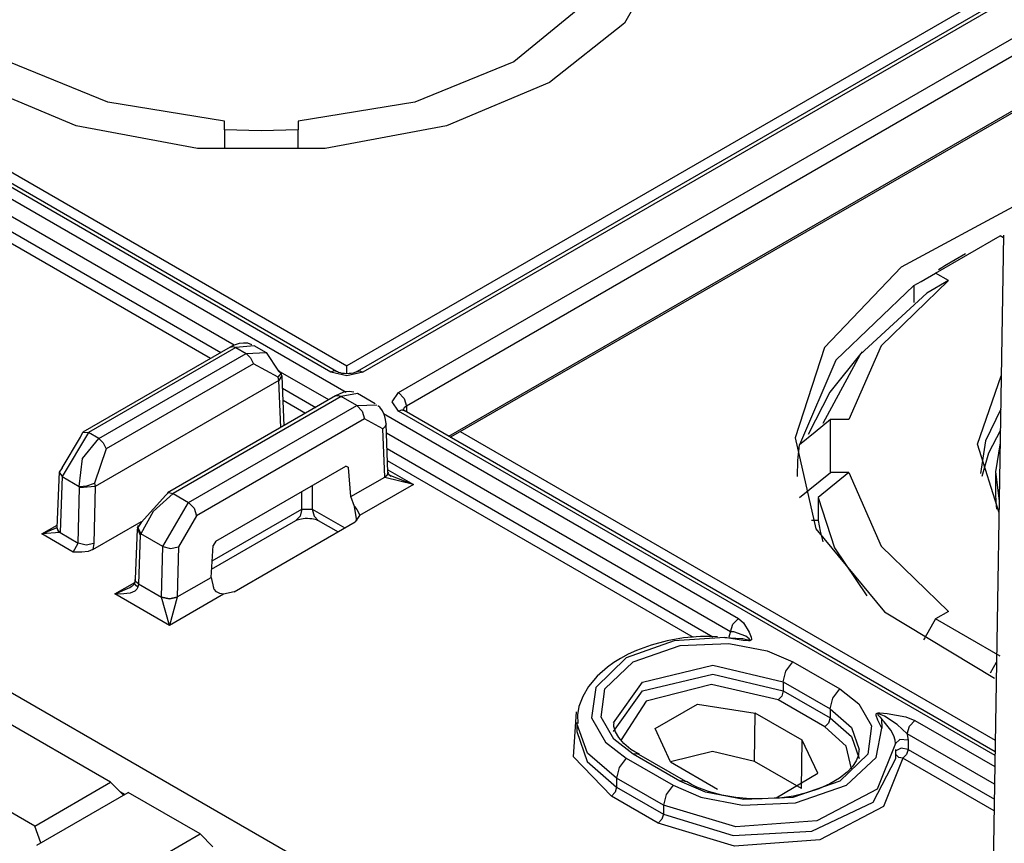
# Model space of a CAD drawing. Extents: x 0 to 11, y 0 to 8.5.
# Drawn here: x 9.3 to 9.5, y 3.1 to 3.3 of the extents above; entities that cross this region are included whole.
import ezdxf

# ---------------------------------------------------------------- set-up
doc = ezdxf.new("R2010")
doc.units = 0
doc.header["$MEASUREMENT"] = 0
doc.layers.add('1', color=7, linetype='Continuous')

msp = doc.modelspace()

# ---------------------------------------------------------------- linework, layer by layer
at = {"layer": '1', "color": 7, "linetype": 'Continuous'}
for p, q in [((9.64062, 3.36873), (9.33847, 3.19429)), ((9.64175, 3.36862), (9.3396, 3.19417)), ((9.62912, 3.36445), (9.33634, 3.19542)), ((9.34694, 3.18994), (9.64908, 3.36438)), ((9.65068, 3.36165), (9.34854, 3.1872)), ((9.35957, 3.18201), (9.65235, 3.35104)), ((9.35721, 3.18101), (9.64595, 3.34772)), ((9.33308, 3.19417), (9.14665, 3.30181)), ((9.33421, 3.19429), (9.14778, 3.30192)), ((9.15928, 3.29765), (9.33634, 3.19542)), ((9.40129, 3.27998), (9.39321, 3.26564)), ((9.38482, 3.26938), (9.37051, 3.25768)), ((9.39321, 3.26564), (9.37786, 3.25343)), ((9.28738, 3.24941), (9.26711, 3.25768)), ((9.37051, 3.25768), (9.35024, 3.24941)), ((9.2809, 3.24457), (9.25976, 3.25343)), ((9.37786, 3.25343), (9.35672, 3.24457)), ((9.31127, 3.24554), (9.28738, 3.24941)), ((9.35024, 3.24941), (9.32635, 3.24554)), ((9.30575, 3.23991), (9.2809, 3.24457)), ((9.31127, 3.24377), (9.31127, 3.24554)), ((9.32635, 3.24554), (9.32635, 3.24377)), ((9.35672, 3.24457), (9.33187, 3.23991)), ((9.31881, 3.24355), (9.31127, 3.24377)), ((9.31127, 3.24377), (9.31127, 3.24141)), ((9.32635, 3.24377), (9.31881, 3.24355)), ((9.32635, 3.24141), (9.32635, 3.24377)), ((9.31127, 3.24141), (9.31127, 3.23998)), ((9.32635, 3.23999), (9.32635, 3.24141)), ((9.33187, 3.23991), (9.30575, 3.23991)), ((9.25949, 3.23434), (9.33619, 3.19006)), ((9.31324, 3.19965), (9.2579, 3.23161)), ((9.25812, 3.2284), (9.31051, 3.19815)), ((9.47367, 3.2285), (9.44986, 3.21566)), ((9.3084, 3.19693), (9.25706, 3.22657)), ((9.4569, 3.21443), (9.47012, 3.22206)), ((9.47083, 3.22216), (9.46781, 3.03867)), ((9.47082, 3.22166), (9.47012, 3.22206)), ((9.46303, 3.21834), (9.46093, 3.21711)), ((9.46093, 3.21711), (9.45882, 3.21589)), ((9.44986, 3.21566), (9.43416, 3.19917)), ((9.45393, 3.21272), (9.4569, 3.21443)), ((9.45957, 3.21288), (9.4569, 3.21443)), ((9.45815, 3.2155), (9.4575, 3.21511)), ((9.45881, 3.21588), (9.45815, 3.2155)), ((9.45957, 3.21288), (9.44574, 3.19952)), ((9.45244, 3.21186), (9.45393, 3.21272)), ((9.45957, 3.21288), (9.4551, 3.21032)), ((9.12632, 3.21012), (9.38504, 3.06075)), ((9.45244, 3.21186), (9.43646, 3.19659)), ((9.4551, 3.21032), (9.44143, 3.19777)), ((9.45244, 3.21186), (9.45244, 3.20839)), ((9.31518, 3.20008), (9.3143, 3.19998)), ((9.31608, 3.20006), (9.31518, 3.20008)), ((9.31689, 3.19976), (9.31608, 3.20006)), ((9.31244, 3.19927), (9.28228, 3.18186)), ((9.31358, 3.19916), (9.28341, 3.18175)), ((9.31294, 3.19953), (9.31244, 3.19927)), ((9.31244, 3.19927), (9.31296, 3.19937)), ((9.31344, 3.19974), (9.31294, 3.19953)), ((9.31296, 3.19937), (9.31358, 3.19916)), ((9.3143, 3.19998), (9.31344, 3.19974)), ((9.31733, 3.19954), (9.31358, 3.19916)), ((9.31358, 3.19916), (9.31569, 3.19794)), ((9.31569, 3.19794), (9.31978, 3.19813)), ((9.3169, 3.19975), (9.31689, 3.19976)), ((9.3169, 3.19975), (9.3169, 3.19975)), ((9.31986, 3.19808), (9.31733, 3.19954)), ((9.31978, 3.19813), (9.32233, 3.19432)), ((9.43416, 3.19917), (9.42813, 3.18069)), ((9.44184, 3.19828), (9.43521, 3.19006)), ((9.44574, 3.19952), (9.43915, 3.18441)), ((9.28553, 3.18052), (9.31569, 3.19794)), ((9.31569, 3.19794), (9.31661, 3.19707)), ((9.31661, 3.19707), (9.3172, 3.19585)), ((9.43646, 3.19659), (9.42906, 3.17927)), ((9.44143, 3.19777), (9.43382, 3.1836)), ((9.3172, 3.19585), (9.28703, 3.17844)), ((9.32224, 3.19309), (9.3172, 3.19585)), ((9.32263, 3.19423), (9.32231, 3.19442)), ((9.32291, 3.19386), (9.32233, 3.19432)), ((9.33264, 3.18845), (9.32277, 3.19415)), ((9.32305, 3.19345), (9.3229, 3.19397)), ((9.33368, 3.19439), (9.33308, 3.19417)), ((9.33634, 3.19339), (9.33308, 3.19417)), ((9.3342, 3.19429), (9.33368, 3.19439)), ((9.33441, 3.19418), (9.33421, 3.19429)), ((9.33465, 3.19408), (9.33441, 3.19418)), ((9.335, 3.19398), (9.33465, 3.19408)), ((9.33538, 3.19389), (9.335, 3.19398)), ((9.33634, 3.19381), (9.33634, 3.19542)), ((9.3396, 3.19417), (9.33634, 3.19339)), ((9.33762, 3.19396), (9.33723, 3.19388)), ((9.33796, 3.19406), (9.33762, 3.19396)), ((9.33824, 3.19417), (9.33796, 3.19406)), ((9.33847, 3.19429), (9.33824, 3.19417)), ((9.33848, 3.19429), (9.339, 3.19439)), ((9.339, 3.19439), (9.3396, 3.19417)), ((9.32241, 3.19242), (9.2848, 3.1707)), ((9.32224, 3.19309), (9.32291, 3.19386)), ((9.32243, 3.19243), (9.32224, 3.19309)), ((9.32241, 3.19242), (9.32243, 3.19243)), ((9.32278, 3.18277), (9.32241, 3.19242)), ((9.32305, 3.19345), (9.32243, 3.19243)), ((9.32347, 3.18316), (9.32308, 3.19332)), ((9.33584, 3.19383), (9.33538, 3.19389)), ((9.33633, 3.19381), (9.33584, 3.19383)), ((9.33679, 3.19383), (9.33633, 3.19381)), ((9.33723, 3.19388), (9.33679, 3.19383)), ((9.4655, 3.17938), (9.47035, 3.19336)), ((9.32317, 3.19084), (9.32997, 3.18692)), ((9.33552, 3.18994), (9.33477, 3.18965)), ((9.33615, 3.1901), (9.33552, 3.18994)), ((9.33679, 3.19017), (9.33615, 3.1901)), ((9.33727, 3.19014), (9.33679, 3.19017)), ((9.33776, 3.19005), (9.33727, 3.19014)), ((9.34559, 3.18806), (9.34694, 3.18994)), ((9.34694, 3.18994), (9.34806, 3.18876)), ((9.43521, 3.19006), (9.43082, 3.18135)), ((9.33404, 3.18927), (9.29961, 3.16939)), ((9.33517, 3.18915), (9.30074, 3.16928)), ((9.32786, 3.1857), (9.32327, 3.18835)), ((9.33477, 3.18965), (9.33404, 3.18927)), ((9.33404, 3.18927), (9.33456, 3.18937)), ((9.33456, 3.18937), (9.33517, 3.18915)), ((9.33854, 3.18976), (9.33517, 3.18915)), ((9.33835, 3.18732), (9.33517, 3.18915)), ((9.34213, 3.18768), (9.33854, 3.18976)), ((9.34694, 3.18617), (9.34559, 3.18806)), ((9.34806, 3.18876), (9.34854, 3.1872)), ((9.30393, 3.16744), (9.33835, 3.18732)), ((9.33835, 3.18732), (9.3425, 3.18743)), ((9.33835, 3.18732), (9.33948, 3.18613)), ((9.33948, 3.18613), (9.33995, 3.18456)), ((9.34287, 3.18709), (9.34265, 3.18723)), ((9.34307, 3.18694), (9.34287, 3.18709)), ((9.34365, 3.18621), (9.34307, 3.18694)), ((9.34404, 3.18532), (9.34365, 3.18621)), ((9.34694, 3.18617), (9.34755, 3.18639)), ((9.46907, 3.11566), (9.34694, 3.18617)), ((9.34755, 3.18639), (9.34807, 3.18628)), ((9.34782, 3.18646), (9.34777, 3.18651)), ((9.34792, 3.18639), (9.34782, 3.18646)), ((9.34808, 3.18684), (9.34786, 3.1864)), ((9.34807, 3.18628), (9.34792, 3.18639)), ((9.46909, 3.11641), (9.34807, 3.18628)), ((9.34854, 3.1872), (9.34808, 3.18684)), ((9.34854, 3.1872), (9.34855, 3.186)), ((9.47024, 3.18659), (9.46714, 3.18008)), ((9.33995, 3.18456), (9.30553, 3.16469)), ((9.34371, 3.18254), (9.33995, 3.18456)), ((9.34385, 3.18564), (9.41651, 3.14369)), ((9.34427, 3.18445), (9.34404, 3.18532)), ((9.34437, 3.18353), (9.34427, 3.18445)), ((9.43536, 3.18441), (9.43221, 3.18184)), ((9.43536, 3.17362), (9.43536, 3.18441)), ((9.43915, 3.18441), (9.43536, 3.18441)), ((9.28181, 3.18084), (9.28229, 3.18186)), ((9.28229, 3.18186), (9.28341, 3.18175)), ((9.34421, 3.183), (9.34371, 3.18254)), ((9.34409, 3.17264), (9.34371, 3.18254)), ((9.34437, 3.18353), (9.34421, 3.183)), ((9.34475, 3.17363), (9.34437, 3.18353)), ((9.35752, 3.18083), (9.35957, 3.18201)), ((9.35957, 3.18201), (9.46912, 3.11876)), ((9.47017, 3.18228), (9.46775, 3.17758)), ((9.27805, 3.17455), (9.28181, 3.18084)), ((9.28341, 3.18175), (9.27806, 3.17275)), ((9.28221, 3.17644), (9.28553, 3.18052)), ((9.28553, 3.18052), (9.28341, 3.18175)), ((9.28553, 3.18052), (9.28645, 3.17966)), ((9.41491, 3.14095), (9.34444, 3.18164)), ((9.42813, 3.18069), (9.43236, 3.16203)), ((9.43221, 3.18184), (9.42906, 3.17927)), ((9.46714, 3.18008), (9.4661, 3.17337)), ((9.28703, 3.17844), (9.28462, 3.17137)), ((9.28645, 3.17966), (9.28703, 3.17844)), ((9.34456, 3.17849), (9.4113, 3.13996)), ((9.4287, 3.17602), (9.42906, 3.17927)), ((9.46989, 3.16535), (9.4655, 3.17938)), ((9.47013, 3.17963), (9.46918, 3.17371)), ((9.28152, 3.17075), (9.28221, 3.17644)), ((9.40732, 3.13982), (9.34466, 3.176)), ((9.42865, 3.17276), (9.4287, 3.17602)), ((9.46775, 3.17758), (9.4664, 3.17275)), ((9.27805, 3.17455), (9.27739, 3.17366)), ((9.30947, 3.1595), (9.33612, 3.17488)), ((9.33665, 3.17463), (9.33612, 3.17488)), ((9.33616, 3.17491), (9.33665, 3.17463)), ((9.33717, 3.16864), (9.33665, 3.17463)), ((9.34473, 3.17413), (9.34995, 3.17112)), ((9.27739, 3.17369), (9.27697, 3.16229)), ((9.27739, 3.17366), (9.27806, 3.17275)), ((9.27806, 3.17275), (9.27763, 3.16135)), ((9.27806, 3.17275), (9.28152, 3.17075)), ((9.33717, 3.16864), (9.34409, 3.17264)), ((9.34459, 3.1731), (9.34409, 3.17264)), ((9.3441, 3.17257), (9.34409, 3.17264)), ((9.3446, 3.17304), (9.3441, 3.17257)), ((9.34995, 3.17112), (9.3441, 3.17257)), ((9.34475, 3.17363), (9.34459, 3.1731)), ((9.34476, 3.17357), (9.3446, 3.17304)), ((9.34475, 3.1736), (9.34475, 3.17363)), ((9.34476, 3.17357), (9.34475, 3.1736)), ((9.34476, 3.17354), (9.34476, 3.17357)), ((9.34477, 3.17349), (9.34476, 3.17354)), ((9.34482, 3.17338), (9.34477, 3.17349)), ((9.34491, 3.17324), (9.34482, 3.17338)), ((9.34507, 3.17304), (9.34491, 3.17324)), ((9.34496, 3.17308), (9.34995, 3.17112)), ((9.3453, 3.17284), (9.34507, 3.17304)), ((9.34535, 3.17281), (9.3453, 3.17284)), ((9.3454, 3.17278), (9.34535, 3.17281)), ((9.43117, 3.17019), (9.43536, 3.17362)), ((9.43915, 3.17362), (9.43282, 3.16848)), ((9.43915, 3.17362), (9.43536, 3.17362)), ((9.43915, 3.17362), (9.44574, 3.15852)), ((9.46918, 3.17371), (9.46993, 3.16778)), ((9.46918, 3.17337), (9.46918, 3.16917)), ((9.28134, 3.15912), (9.28159, 3.17043)), ((9.28152, 3.17075), (9.28305, 3.17084)), ((9.28159, 3.17043), (9.28152, 3.17075)), ((9.28478, 3.17069), (9.28159, 3.17043)), ((9.28305, 3.17084), (9.28462, 3.17137)), ((9.2848, 3.1707), (9.28454, 3.15907)), ((9.28462, 3.17137), (9.28478, 3.17069)), ((9.28478, 3.17069), (9.2848, 3.1707)), ((9.32926, 3.17092), (9.32926, 3.1661)), ((9.34995, 3.17112), (9.33892, 3.16475)), ((9.42906, 3.16848), (9.43117, 3.17019)), ((9.2942, 3.16338), (9.29924, 3.16893)), ((9.30074, 3.16928), (9.29666, 3.16563)), ((9.29924, 3.16893), (9.29983, 3.16947)), ((9.29983, 3.16947), (9.30074, 3.16928)), ((9.30074, 3.16928), (9.30393, 3.16744)), ((9.32713, 3.1661), (9.32713, 3.1697)), ((9.33793, 3.16664), (9.33717, 3.16864)), ((9.43282, 3.16848), (9.4362, 3.15813)), ((9.43282, 3.16848), (9.43282, 3.16377)), ((9.46918, 3.16917), (9.46923, 3.16764)), ((9.29863, 3.15841), (9.30393, 3.16744)), ((9.30393, 3.16744), (9.30505, 3.16626)), ((9.30505, 3.16626), (9.30553, 3.16469)), ((9.30874, 3.15548), (9.32713, 3.1661)), ((9.32713, 3.1661), (9.32675, 3.16467)), ((9.32713, 3.1661), (9.32926, 3.1661)), ((9.32926, 3.1661), (9.32964, 3.16467)), ((9.32926, 3.1661), (9.33593, 3.16225)), ((9.33837, 3.16369), (9.33793, 3.16664)), ((9.33793, 3.16664), (9.33836, 3.16599)), ((9.33836, 3.16599), (9.33872, 3.16538)), ((9.46923, 3.16764), (9.4694, 3.16611)), ((9.29666, 3.16563), (9.29411, 3.16102)), ((9.30553, 3.16469), (9.30183, 3.15836)), ((9.30863, 3.15379), (9.3259, 3.16376)), ((9.32675, 3.16467), (9.3259, 3.16376)), ((9.3259, 3.16376), (9.32601, 3.16382)), ((9.32601, 3.16382), (9.32618, 3.16389)), ((9.32618, 3.16389), (9.3264, 3.16397)), ((9.3264, 3.16397), (9.32668, 3.16405)), ((9.32668, 3.16405), (9.32702, 3.16412)), ((9.32702, 3.16412), (9.3274, 3.16418)), ((9.3274, 3.16418), (9.32782, 3.16421)), ((9.32782, 3.16421), (9.32826, 3.16422)), ((9.32826, 3.16422), (9.32872, 3.1642)), ((9.32872, 3.1642), (9.32915, 3.16416)), ((9.32915, 3.16416), (9.32952, 3.16409)), ((9.32952, 3.16409), (9.32984, 3.16401)), ((9.32964, 3.16467), (9.33049, 3.16376)), ((9.32984, 3.16401), (9.3301, 3.16393)), ((9.3301, 3.16393), (9.3303, 3.16385)), ((9.3303, 3.16385), (9.33041, 3.1638)), ((9.33041, 3.1638), (9.33049, 3.16376)), ((9.33049, 3.16376), (9.33452, 3.16143)), ((9.33892, 3.16475), (9.33804, 3.16346)), ((9.33872, 3.16538), (9.3389, 3.16489)), ((9.3389, 3.16489), (9.33892, 3.16475)), ((9.43282, 3.16377), (9.43151, 3.16377)), ((9.43282, 3.16377), (9.43325, 3.16158)), ((9.2739, 3.161), (9.27699, 3.16278)), ((9.2739, 3.161), (9.27701, 3.16233)), ((9.27679, 3.16218), (9.27676, 3.16216)), ((9.27682, 3.16221), (9.27679, 3.16218)), ((9.2769, 3.16228), (9.27682, 3.16221)), ((9.27696, 3.16234), (9.2769, 3.16228)), ((9.27698, 3.16237), (9.27696, 3.16234)), ((9.27697, 3.16229), (9.27713, 3.16178)), ((9.27697, 3.16229), (9.27697, 3.16227)), ((9.27697, 3.16227), (9.27697, 3.16226)), ((9.27697, 3.16226), (9.27712, 3.16173)), ((9.277, 3.16239), (9.27698, 3.16237)), ((9.277, 3.16239), (9.277, 3.16239)), ((9.27712, 3.16173), (9.27763, 3.16127)), ((9.27713, 3.16178), (9.27763, 3.16135)), ((9.28432, 3.1578), (9.29427, 3.16354)), ((9.29336, 3.16197), (9.29298, 3.15173)), ((9.29361, 3.16274), (9.29343, 3.1623)), ((9.29401, 3.1608), (9.29343, 3.1623)), ((9.2942, 3.16338), (9.29352, 3.16233)), ((9.29352, 3.16233), (9.29411, 3.16102)), ((9.31326, 3.14916), (9.33804, 3.16346)), ((9.43236, 3.16203), (9.44644, 3.14507)), ((9.27763, 3.16127), (9.2739, 3.161)), ((9.2803, 3.1573), (9.2739, 3.161)), ((9.27763, 3.16135), (9.27763, 3.16127)), ((9.27763, 3.16127), (9.28134, 3.15912)), ((9.29401, 3.1608), (9.29364, 3.15079)), ((9.29411, 3.16102), (9.29401, 3.1608)), ((9.29863, 3.15841), (9.29411, 3.16102)), ((9.43325, 3.16158), (9.43383, 3.15939)), ((9.2803, 3.1573), (9.28134, 3.15912)), ((9.28294, 3.15873), (9.28134, 3.15912)), ((9.28454, 3.15907), (9.28294, 3.15873)), ((9.28432, 3.1578), (9.28336, 3.15743)), ((9.28454, 3.15907), (9.28432, 3.1578)), ((9.2984, 3.14815), (9.29863, 3.15841)), ((9.29863, 3.15841), (9.30023, 3.15802)), ((9.30023, 3.15802), (9.30183, 3.15836)), ((9.30183, 3.15836), (9.3016, 3.1481)), ((9.30852, 3.1521), (9.30895, 3.15863)), ((9.30947, 3.1595), (9.30895, 3.15863)), ((9.4362, 3.15813), (9.44282, 3.14831)), ((9.44574, 3.15852), (9.45957, 3.14515)), ((9.28032, 3.1573), (9.2803, 3.1573)), ((9.28209, 3.15726), (9.28032, 3.1573)), ((9.28336, 3.15743), (9.28209, 3.15726)), ((9.29298, 3.15173), (9.29294, 3.15138)), ((9.29314, 3.15122), (9.29298, 3.15173)), ((9.3016, 3.1481), (9.30852, 3.1521)), ((9.30852, 3.1521), (9.30902, 3.14994)), ((9.28795, 3.11014), (9.21613, 3.15161)), ((9.28884, 3.14872), (9.29288, 3.15106)), ((9.28887, 3.14873), (9.29189, 3.15002)), ((9.29216, 3.15016), (9.2919, 3.15)), ((9.29239, 3.15033), (9.29216, 3.15016)), ((9.29258, 3.1505), (9.29239, 3.15033)), ((9.29273, 3.15068), (9.29258, 3.1505)), ((9.29282, 3.15083), (9.29273, 3.15068)), ((9.29286, 3.15095), (9.29282, 3.15083)), ((9.29286, 3.15097), (9.29286, 3.15096)), ((9.29286, 3.15096), (9.29286, 3.15095)), ((9.29294, 3.15138), (9.29287, 3.15097)), ((9.293, 3.15055), (9.29287, 3.15097)), ((9.29335, 3.1497), (9.29293, 3.14931)), ((9.29354, 3.15011), (9.293, 3.15055)), ((9.29364, 3.15079), (9.29314, 3.15122)), ((9.29354, 3.15011), (9.29335, 3.1497)), ((9.29364, 3.15079), (9.29354, 3.15011)), ((9.29364, 3.15079), (9.2984, 3.14804)), ((9.30918, 3.14966), (9.30902, 3.14994)), ((9.30965, 3.14914), (9.30918, 3.14966)), ((9.28884, 3.14872), (9.28887, 3.14873)), ((9.3, 3.14228), (9.28884, 3.14872)), ((9.28887, 3.14872), (9.28884, 3.14872)), ((9.28997, 3.14866), (9.28887, 3.14872)), ((9.29199, 3.1489), (9.28997, 3.14866)), ((9.29293, 3.14931), (9.29199, 3.1489)), ((9.2984, 3.14815), (9.3, 3.14776)), ((9.2984, 3.14804), (9.2984, 3.14815)), ((9.3, 3.14228), (9.2984, 3.14804)), ((9.2984, 3.14804), (9.3, 3.14768)), ((9.31104, 3.14865), (9.3, 3.14228)), ((9.3, 3.14776), (9.3016, 3.1481)), ((9.3, 3.14768), (9.3016, 3.14804)), ((9.3016, 3.14804), (9.3, 3.14228)), ((9.3016, 3.1481), (9.3016, 3.14804)), ((9.3103, 3.14878), (9.30965, 3.14914)), ((9.31104, 3.14865), (9.3103, 3.14878)), ((9.31326, 3.14916), (9.31104, 3.14865)), ((9.41539, 3.14251), (9.41651, 3.14369)), ((9.41651, 3.14369), (9.41759, 3.14278)), ((9.44644, 3.14507), (9.46897, 3.13148)), ((9.4569, 3.14361), (9.45467, 3.13975)), ((9.45957, 3.14515), (9.4569, 3.14361)), ((9.47012, 3.13597), (9.4569, 3.14361)), ((9.2724, 3.10116), (9.20058, 3.14263)), ((9.41491, 3.14095), (9.41539, 3.14251)), ((9.41759, 3.14278), (9.41872, 3.14086)), ((9.40528, 3.1397), (9.40191, 3.13908)), ((9.41376, 3.13978), (9.40338, 3.13911)), ((9.40874, 3.14001), (9.40528, 3.1397)), ((9.41047, 3.14002), (9.40874, 3.14001)), ((9.41222, 3.13994), (9.41047, 3.14002)), ((9.4175, 3.13919), (9.41376, 3.13978)), ((9.41376, 3.13978), (9.41718, 3.13961)), ((9.41465, 3.1399), (9.41487, 3.14086)), ((9.41487, 3.14086), (9.41491, 3.14095)), ((9.41559, 3.14093), (9.41491, 3.14095)), ((9.41804, 3.14005), (9.41559, 3.14093)), ((9.41718, 3.13961), (9.41725, 3.1396)), ((9.41725, 3.1396), (9.41733, 3.1396)), ((9.41733, 3.1396), (9.41836, 3.13935)), ((9.41874, 3.13953), (9.41804, 3.14005)), ((9.41872, 3.14086), (9.41915, 3.13985)), ((9.41887, 3.13937), (9.41874, 3.13953)), ((9.41915, 3.13985), (9.41921, 3.13948)), ((9.45467, 3.13975), (9.45444, 3.13935)), ((9.40338, 3.13911), (9.39355, 3.13561)), ((9.39495, 3.1348), (9.40457, 3.13814)), ((9.39866, 3.13821), (9.39562, 3.13711)), ((9.40191, 3.13908), (9.39866, 3.13821)), ((9.40457, 3.13814), (9.41458, 3.13858)), ((9.41458, 3.13858), (9.42243, 3.13707)), ((9.41856, 3.13911), (9.4175, 3.13919)), ((9.41836, 3.13935), (9.41864, 3.13929)), ((9.41885, 3.13913), (9.41856, 3.13911)), ((9.41864, 3.13929), (9.41879, 3.13928)), ((9.41879, 3.13928), (9.41882, 3.13928)), ((9.41882, 3.13928), (9.41885, 3.13929)), ((9.41885, 3.13929), (9.41887, 3.1393)), ((9.41899, 3.13917), (9.41885, 3.13913)), ((9.41888, 3.13933), (9.41887, 3.13937)), ((9.41887, 3.1393), (9.41888, 3.13931)), ((9.41888, 3.13931), (9.41888, 3.13933)), ((9.41909, 3.13923), (9.41899, 3.13917)), ((9.41918, 3.13935), (9.41909, 3.13923)), ((9.41921, 3.13948), (9.41918, 3.13935)), ((9.39355, 3.13561), (9.38729, 3.12958)), ((9.39237, 3.1355), (9.391, 3.13466)), ((9.39395, 3.13635), (9.39237, 3.1355)), ((9.39562, 3.13711), (9.39395, 3.13635)), ((9.42243, 3.13707), (9.42766, 3.1348)), ((9.38973, 3.13375), (9.3876, 3.13185)), ((9.38917, 3.12925), (9.39495, 3.1348)), ((9.391, 3.13466), (9.38973, 3.13375)), ((9.39685, 3.13066), (9.41126, 3.13414)), ((9.41126, 3.13414), (9.4257, 3.1307)), ((9.42624, 3.13288), (9.42766, 3.1348)), ((9.42766, 3.1348), (9.43726, 3.12926)), ((9.46813, 3.13253), (9.46939, 3.13472)), ((9.3876, 3.13185), (9.38583, 3.12973)), ((9.39691, 3.12885), (9.4113, 3.13229)), ((9.4113, 3.13229), (9.4257, 3.12885)), ((9.4257, 3.1307), (9.42624, 3.13288)), ((9.38583, 3.12973), (9.38465, 3.12774)), ((9.38729, 3.12958), (9.38645, 3.12331)), ((9.39095, 3.12231), (9.39685, 3.13066)), ((9.41104, 3.13019), (9.39762, 3.12679)), ((9.42463, 3.127), (9.41104, 3.13019)), ((9.4257, 3.1307), (9.43529, 3.12516)), ((9.4257, 3.1307), (9.4257, 3.12885)), ((9.38465, 3.12774), (9.38387, 3.12564)), ((9.3884, 3.12347), (9.38917, 3.12925)), ((9.39095, 3.12054), (9.39691, 3.12885)), ((9.42538, 3.1278), (9.42463, 3.127)), ((9.4257, 3.12885), (9.42538, 3.1278)), ((9.4257, 3.12885), (9.43529, 3.12331)), ((9.43584, 3.12734), (9.43726, 3.12926)), ((9.43726, 3.12926), (9.44118, 3.12624)), ((9.38387, 3.12564), (9.38359, 3.12393)), ((9.39762, 3.12679), (9.39248, 3.11886)), ((9.39945, 3.12115), (9.40813, 3.12615)), ((9.40813, 3.12615), (9.41998, 3.12432)), ((9.43422, 3.12147), (9.42463, 3.127)), ((9.43529, 3.12516), (9.43584, 3.12734)), ((9.44118, 3.12624), (9.4438, 3.12171)), ((9.38272, 3.11535), (9.38335, 3.12456)), ((9.38359, 3.12393), (9.38361, 3.12217)), ((9.39102, 3.11894), (9.3884, 3.12347)), ((9.41983, 3.11439), (9.41998, 3.12432)), ((9.42957, 3.11878), (9.41998, 3.12432)), ((9.43529, 3.12516), (9.43529, 3.12331)), ((9.43529, 3.12516), (9.43971, 3.12133)), ((9.44471, 3.12401), (9.44476, 3.12417)), ((9.44473, 3.1238), (9.44471, 3.12401)), ((9.44507, 3.12289), (9.44473, 3.1238)), ((9.44476, 3.12417), (9.44483, 3.12426)), ((9.44483, 3.12426), (9.44495, 3.12432)), ((9.44495, 3.12432), (9.44513, 3.12437)), ((9.44505, 3.12416), (9.44504, 3.12414)), ((9.44504, 3.12414), (9.44504, 3.12411)), ((9.44504, 3.12411), (9.4451, 3.12399)), ((9.44506, 3.12417), (9.44505, 3.12416)), ((9.44508, 3.12418), (9.44506, 3.12417)), ((9.44511, 3.12418), (9.44508, 3.12418)), ((9.4451, 3.12399), (9.44549, 3.12352)), ((9.44514, 3.12418), (9.44511, 3.12418)), ((9.44513, 3.12437), (9.44547, 3.12438)), ((9.44523, 3.12416), (9.44514, 3.12418)), ((9.4454, 3.12411), (9.44523, 3.12416)), ((9.44643, 3.12365), (9.4454, 3.12411)), ((9.44547, 3.12438), (9.447, 3.12422)), ((9.44549, 3.12352), (9.44584, 3.12314)), ((9.44905, 3.12197), (9.44643, 3.12365)), ((9.447, 3.12422), (9.45078, 3.12353)), ((9.45078, 3.12353), (9.45265, 3.12283)), ((9.38342, 3.12239), (9.38342, 3.12054)), ((9.3856, 3.11614), (9.38342, 3.1222)), ((9.38645, 3.12331), (9.38929, 3.11839)), ((9.39103, 3.12196), (9.39109, 3.12235)), ((9.39103, 3.12157), (9.39103, 3.12196)), ((9.39135, 3.12047), (9.39103, 3.12157)), ((9.43498, 3.12226), (9.43422, 3.12147)), ((9.43857, 3.11755), (9.43422, 3.12147)), ((9.43529, 3.12331), (9.43498, 3.12226)), ((9.43529, 3.12331), (9.4397, 3.1195)), ((9.4438, 3.12171), (9.44303, 3.11593)), ((9.44588, 3.12124), (9.44507, 3.12289)), ((9.44583, 3.1231), (9.44582, 3.12307)), ((9.44582, 3.12307), (9.44588, 3.12124)), ((9.44584, 3.12314), (9.44583, 3.1231)), ((9.4464, 3.12255), (9.44584, 3.12314)), ((9.44773, 3.12081), (9.4464, 3.12255)), ((9.45105, 3.12009), (9.44905, 3.12197)), ((9.45105, 3.12009), (9.45153, 3.12165)), ((9.45153, 3.12165), (9.45265, 3.12283)), ((9.45265, 3.12283), (9.46904, 3.11336)), ((9.38342, 3.12054), (9.38554, 3.11438)), ((9.39205, 3.11931), (9.39135, 3.12047)), ((9.40263, 3.1143), (9.39945, 3.12115)), ((9.4397, 3.1195), (9.44125, 3.115)), ((9.43971, 3.12133), (9.44125, 3.11683)), ((9.44472, 3.11525), (9.44588, 3.12124)), ((9.44834, 3.11964), (9.44773, 3.12081)), ((9.44862, 3.11879), (9.44834, 3.11964)), ((9.45105, 3.12009), (9.45109, 3.11995)), ((9.46898, 3.10974), (9.45105, 3.12009)), ((9.45109, 3.11995), (9.45127, 3.11876)), ((9.38929, 3.11839), (9.39355, 3.11511)), ((9.39495, 3.11591), (9.39102, 3.11894)), ((9.39306, 3.11808), (9.39205, 3.11931)), ((9.39449, 3.11688), (9.39306, 3.11808)), ((9.42943, 3.10885), (9.42957, 3.11878)), ((9.43278, 3.112), (9.42957, 3.11878)), ((9.43969, 3.11293), (9.43857, 3.11755)), ((9.4487, 3.1181), (9.44495, 3.1087)), ((9.4487, 3.1181), (9.44862, 3.11879)), ((9.44958, 3.11893), (9.4487, 3.1181)), ((9.4487, 3.1181), (9.4487, 3.1181)), ((9.45127, 3.11876), (9.44958, 3.11893)), ((9.45127, 3.11876), (9.45128, 3.11688)), ((9.39052, 3.10731), (9.38272, 3.11535)), ((9.39158, 3.111), (9.3856, 3.11614)), ((9.39533, 3.11636), (9.39449, 3.11688)), ((9.39559, 3.11598), (9.39495, 3.11591)), ((9.40454, 3.11038), (9.39495, 3.11591)), ((9.39629, 3.11587), (9.39533, 3.11636)), ((9.39613, 3.11581), (9.39559, 3.11598)), ((9.40573, 3.11027), (9.39613, 3.11581)), ((9.4112, 3.11643), (9.40263, 3.1143)), ((9.41983, 3.11439), (9.4112, 3.11643)), ((9.44303, 3.11593), (9.43726, 3.11038)), ((9.44111, 3.11573), (9.44064, 3.11455)), ((9.4412, 3.11682), (9.44111, 3.11573)), ((9.44987, 3.1171), (9.44879, 3.11656)), ((9.44879, 3.115), (9.44879, 3.11685)), ((9.44934, 3.11525), (9.44879, 3.11583)), ((9.45128, 3.11688), (9.44987, 3.1171)), ((9.45096, 3.11584), (9.45021, 3.11506)), ((9.45128, 3.11688), (9.45096, 3.11584)), ((9.45128, 3.11688), (9.46893, 3.10669)), ((9.38554, 3.11438), (9.39158, 3.10916)), ((9.39355, 3.11511), (9.39213, 3.11319)), ((9.39355, 3.11511), (9.40314, 3.10957)), ((9.40263, 3.1143), (9.41222, 3.10876)), ((9.42943, 3.10885), (9.41983, 3.11439)), ((9.43865, 3.10957), (9.44472, 3.11525)), ((9.43987, 3.1134), (9.43877, 3.11222)), ((9.44064, 3.11455), (9.43987, 3.1134)), ((9.44409, 3.10606), (9.44879, 3.115)), ((9.45021, 3.11506), (9.44623, 3.10516)), ((9.45021, 3.11506), (9.44934, 3.11525)), ((9.46889, 3.10427), (9.45021, 3.11506)), ((9.39213, 3.11319), (9.39158, 3.111)), ((9.42428, 3.10696), (9.43278, 3.112)), ((9.43877, 3.11222), (9.43719, 3.11097)), ((9.2724, 3.10116), (9.28795, 3.11014)), ((9.29059, 3.1075), (9.28795, 3.11014)), ((9.40118, 3.10546), (9.39158, 3.111)), ((9.39158, 3.111), (9.39158, 3.10916)), ((9.40314, 3.10957), (9.40173, 3.10765)), ((9.40314, 3.10957), (9.40883, 3.10711)), ((9.40522, 3.11043), (9.40454, 3.11038)), ((9.40978, 3.10811), (9.40454, 3.11038)), ((9.4058, 3.11022), (9.40522, 3.11043)), ((9.40689, 3.1097), (9.40588, 3.11033)), ((9.408, 3.10914), (9.40689, 3.1097)), ((9.43726, 3.11038), (9.42763, 3.10704)), ((9.42821, 3.10595), (9.43865, 3.10957)), ((9.43524, 3.10981), (9.43299, 3.10882)), ((9.43719, 3.11097), (9.43524, 3.10981)), ((9.27281, 3.09724), (9.29155, 3.10806)), ((9.29082, 3.10764), (9.28996, 3.10813)), ((9.30629, 3.09956), (9.29155, 3.10806)), ((9.39127, 3.10811), (9.39052, 3.10731)), ((9.40011, 3.10177), (9.39052, 3.10731)), ((9.39158, 3.10916), (9.39127, 3.10811)), ((9.39158, 3.10916), (9.40118, 3.10362)), ((9.40173, 3.10765), (9.40118, 3.10546)), ((9.41041, 3.10823), (9.408, 3.10914)), ((9.41763, 3.1066), (9.40978, 3.10811)), ((9.4131, 3.10752), (9.41041, 3.10823)), ((9.41597, 3.10701), (9.4131, 3.10752)), ((9.42777, 3.10728), (9.4249, 3.10691)), ((9.43049, 3.10797), (9.42777, 3.10728)), ((9.43299, 3.10882), (9.43049, 3.10797)), ((9.44495, 3.1087), (9.43256, 3.10222)), ((9.40118, 3.10546), (9.40118, 3.10362)), ((9.41599, 3.101), (9.40118, 3.10546)), ((9.40883, 3.10711), (9.41735, 3.10547)), ((9.41892, 3.10674), (9.41597, 3.10701)), ((9.41735, 3.10547), (9.42821, 3.10595)), ((9.42763, 3.10704), (9.41763, 3.1066)), ((9.42136, 3.10672), (9.41892, 3.10674)), ((9.42382, 3.10688), (9.42136, 3.10672)), ((9.42436, 3.10688), (9.42382, 3.10688)), ((9.4249, 3.10691), (9.42436, 3.10688)), ((9.43157, 3.10013), (9.44409, 3.10606)), ((9.40118, 3.10362), (9.40087, 3.10257)), ((9.40118, 3.10362), (9.41546, 3.09921)), ((9.44623, 3.10516), (9.43317, 3.09835)), ((9.40087, 3.10257), (9.40011, 3.10177)), ((9.41571, 3.09707), (9.40011, 3.10177)), ((9.43256, 3.10222), (9.41599, 3.101)), ((9.27368, 3.09774), (9.2724, 3.10116)), ((9.28754, 3.08873), (9.30629, 3.09956)), ((9.30892, 3.09692), (9.30629, 3.09956)), ((9.41546, 3.09921), (9.43157, 3.10013)), ((9.43317, 3.09835), (9.41571, 3.09707))]:
    msp.add_line(p, q, dxfattribs=at)

doc.saveas('drawing.dxf')
